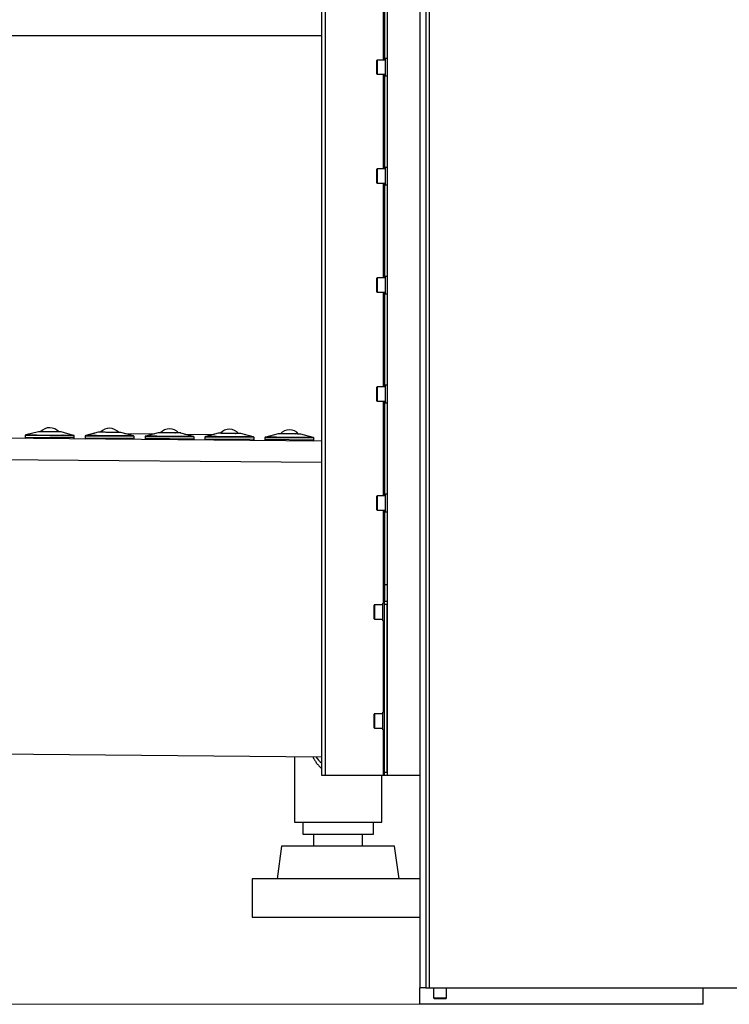
# Model space of a CAD drawing. Units: millimetres. Extents: x 20 to 410, y 10 to 287.
# Drawn here: x 342 to 368, y 207 to 243 of the extents above; entities that cross this region are included whole.
import ezdxf

# ---------------------------------------------------------------- set-up
doc = ezdxf.new("R2010")
doc.units = ezdxf.units.MM
doc.styles.add('SLDTEXTSTYLE2', font='TXT', dxfattribs={"width": 0.605})
doc.dimstyles.new('SLDDIMSTYLE0', dxfattribs={"dimtxt": 3.5, "dimasz": 3.302, "dimexe": 0, "dimexo": 0.0625, "dimgap": 0.875, "dimtad": 1, "dimdec": 3, "dimlfac": 25, "dimrnd": 1e-09, "dimzin": 12, "dimdsep": 46, "dimtxsty": 'SLDTEXTSTYLE2', "dimsah": 1, "dimcen": 0.09, "dimadec": 0, "dimazin": 3, "dimtfac": 1, "dimtdec": 3, "dimtofl": 0, "dimtmove": 0, "dimatfit": 3, "dimfxl": 1, "dimfrac": 2, "dimtolj": 1, "dimtzin": 12, "dimarcsym": 0})

# ---------------------------------------------------------------- blocks, each defined once
blk = doc.blocks.new('_D_13')
at = {"color": 7, "linetype": 'Continuous', "lineweight": 18}
for p, q in [((331.27, 270.21), (318.182, 270.21)), ((319.182, 206.61), (319.182, 270.21)), ((356.55, 206.61), (318.182, 206.61))]:
    blk.add_line(p, q, dxfattribs=at)
for points in [[(319.182, 270.21), (318.674, 266.908), (319.69, 266.908)], [(319.182, 206.61), (319.69, 209.912), (318.674, 209.912)]]:
    blk.add_solid(points, dxfattribs=at)
at = {"color": 7, "linetype": 'Continuous', "lineweight": 18, "insert": (314.67, 235.144), "char_height": 3.5, "attachment_point": 1, "rotation": 90, "style": 'SLDTEXTSTYLE2'}
blk.add_mtext('1590', dxfattribs=at)

msp = doc.modelspace()

# ---------------------------------------------------------------- linework, layer by layer
at = {"color": 7, "linetype": 'Continuous', "lineweight": 25}
for p, q in [((356.550112, 257.384646), (356.550112, 207.210157)), ((352.950112, 215.010157), (352.950112, 251.010157)), ((353.090112, 215.010157), (353.090112, 251.010157)), ((355.350112, 251.010157), (355.350112, 215.010157)), ((356.550112, 251.010157), (356.550112, 215.010157)), ((356.770112, 246.410157), (356.770112, 207.210157)), ((356.890112, 246.410157), (356.890112, 207.210157)), ((355.250112, 244.010157), (355.250112, 241.270157)), ((331.550112, 242.170157), (352.950112, 242.170157)), ((354.966112, 240.762157), (354.966112, 241.258157)), ((355.286112, 241.270157), (354.978112, 241.270157)), ((355.350112, 241.330157), (355.286112, 241.330157)), ((355.286112, 240.811889), (355.286112, 241.330157)), ((354.978112, 240.750157), (355.286112, 240.750157)), ((355.250112, 240.750157), (355.250112, 237.270157)), ((355.286112, 240.690157), (355.286112, 240.811889)), ((355.286112, 240.690157), (355.350112, 240.690157)), ((354.966112, 236.762157), (354.966112, 237.258157)), ((355.286112, 237.270157), (354.978112, 237.270157)), ((355.350112, 237.330157), (355.286112, 237.330157)), ((355.286112, 236.811889), (355.286112, 237.330157)), ((354.978112, 236.750157), (355.286112, 236.750157)), ((355.250112, 236.750157), (355.250112, 233.270157)), ((355.286112, 236.690157), (355.286112, 236.811889)), ((355.286112, 236.690157), (355.350112, 236.690157)), ((354.966112, 232.762157), (354.966112, 233.258157)), ((355.286112, 233.270157), (354.978112, 233.270157)), ((355.350112, 233.330157), (355.286112, 233.330157)), ((355.286112, 232.811889), (355.286112, 233.330157)), ((354.978112, 232.750157), (355.286112, 232.750157)), ((355.250112, 232.750157), (355.250112, 229.270157)), ((355.286112, 232.690157), (355.286112, 232.811889)), ((355.286112, 232.690157), (355.350112, 232.690157)), ((354.966112, 228.762157), (354.966112, 229.258157)), ((355.286112, 229.270157), (354.978112, 229.270157)), ((355.350112, 229.330157), (355.286112, 229.330157)), ((355.286112, 228.811889), (355.286112, 229.330157)), ((355.286112, 228.690157), (355.286112, 228.811889)), ((354.978112, 228.750157), (355.286112, 228.750157)), ((355.250112, 228.750157), (355.250112, 225.270157)), ((355.286112, 228.690157), (355.350112, 228.690157)), ((324.361817, 227.544), (352.950112, 227.295406)), ((342.061955, 227.482889), (342.06135, 227.413292)), ((342.547611, 227.625081), (342.089559, 227.506606)), ((343.185133, 227.620328), (343.188376, 227.619509)), ((343.834699, 227.491431), (343.378777, 227.617854)), ((343.437697, 227.494109), (343.434935, 227.494907)), ((343.861282, 227.39764), (343.861887, 227.467237)), ((344.261872, 227.463759), (344.261266, 227.394162)), ((344.747528, 227.605952), (344.289476, 227.487476)), ((344.562792, 227.568347), (344.562704, 227.558147)), ((344.562792, 227.568347), (344.600859, 227.568016)), ((345.387334, 227.601178), (345.390611, 227.60036)), ((346.034616, 227.472301), (345.578693, 227.598724)), ((345.642509, 227.474937), (345.639718, 227.475735)), ((345.724681, 227.558243), (346.800776, 227.548886)), ((346.061198, 227.37851), (346.061804, 227.448108)), ((346.461788, 227.444629), (346.461183, 227.375032)), ((346.947445, 227.586822), (346.489393, 227.468346)), ((347.584966, 227.582068), (347.58821, 227.58125)), ((348.234533, 227.453171), (347.77861, 227.579594)), ((347.837531, 227.45585), (347.834769, 227.456647)), ((347.924597, 227.539113), (349.000693, 227.529756)), ((348.261115, 227.359381), (348.26172, 227.428978)), ((348.661705, 227.4255), (348.6611, 227.355902)), ((349.147362, 227.567692), (348.689309, 227.449217)), ((349.787167, 227.562919), (349.790444, 227.5621)), ((350.43445, 227.434041), (349.978527, 227.560465)), ((350.042342, 227.436678), (350.039552, 227.437475)), ((350.124514, 227.519984), (350.162581, 227.519653)), ((350.162492, 227.509453), (350.162581, 227.519653)), ((350.461032, 227.340251), (350.461637, 227.409848)), ((350.861622, 227.40637), (350.861017, 227.336773)), ((351.347279, 227.548562), (350.889226, 227.430087)), ((351.9848, 227.543809), (351.988044, 227.542991)), ((352.634367, 227.414912), (352.178444, 227.541335)), ((352.237365, 227.41759), (352.234603, 227.418388)), ((352.660949, 227.321121), (352.661554, 227.390718)), ((352.950112, 226.495376), (324.354861, 226.74403)), ((354.966112, 224.762157), (354.966112, 225.258157)), ((355.286112, 225.270157), (354.978112, 225.270157)), ((355.350112, 225.330157), (355.286112, 225.330157)), ((355.286112, 224.811889), (355.286112, 225.330157)), ((355.286112, 224.690157), (355.286112, 224.811889)), ((354.978112, 224.750157), (355.286112, 224.750157)), ((355.250112, 224.750157), (355.250112, 222.010157)), ((355.286112, 224.690157), (355.350112, 224.690157)), ((355.350112, 222.010157), (355.250112, 222.010157)), ((355.250112, 222.010157), (355.250112, 221.410157)), ((354.866112, 220.762157), (354.866112, 221.258157)), ((355.186112, 221.270157), (354.878112, 221.270157)), ((355.250112, 221.330157), (355.186112, 221.330157)), ((355.186112, 221.282341), (355.186112, 221.330157)), ((355.186112, 220.690157), (355.186112, 221.282341)), ((355.250112, 221.410157), (355.350112, 221.410157)), ((355.250112, 221.290157), (355.250112, 221.410157)), ((355.350112, 221.290157), (355.250112, 221.290157)), ((355.250112, 215.130157), (355.250112, 221.290157)), ((355.350112, 215.130157), (355.350112, 221.290157)), ((354.878112, 220.750157), (355.186112, 220.750157)), ((355.186112, 220.690157), (355.250112, 220.690157)), ((354.866112, 216.762157), (354.866112, 217.258157)), ((355.186112, 217.270157), (354.878112, 217.270157)), ((355.250112, 217.330157), (355.186112, 217.330157)), ((355.186112, 217.282341), (355.186112, 217.330157)), ((355.186112, 216.690157), (355.186112, 217.282341)), ((354.878112, 216.750157), (355.186112, 216.750157)), ((355.186112, 216.690157), (355.250112, 216.690157)), ((326.260876, 215.927048), (352.950112, 215.694967)), ((351.946801, 215.703692), (351.946801, 213.290157)), ((355.250112, 215.130157), (355.350112, 215.130157)), ((355.250112, 215.010157), (355.250112, 215.130157)), ((353.090112, 215.010157), (352.950112, 215.010157)), ((355.210112, 215.010157), (353.090112, 215.010157)), ((355.146801, 213.290157), (355.146801, 215.010157)), ((355.250112, 215.010157), (355.210112, 215.010157)), ((355.350112, 215.010157), (355.250112, 215.010157)), ((356.550112, 215.010157), (355.350112, 215.010157)), ((351.946801, 213.290157), (353.546801, 213.290157)), ((352.246801, 213.290157), (352.246801, 212.850157)), ((353.546801, 213.290157), (355.146801, 213.290157)), ((354.846801, 212.850157), (354.846801, 213.290157)), ((352.246801, 212.850157), (354.846801, 212.850157)), ((352.646801, 212.850157), (352.646801, 212.410157)), ((354.446801, 212.410157), (354.446801, 212.850157)), ((351.475057, 212.410157), (351.306801, 211.212952)), ((355.618545, 212.410157), (351.475057, 212.410157)), ((355.786801, 211.212952), (355.618545, 212.410157)), ((350.390112, 211.210157), (350.390112, 209.810157)), ((356.550112, 211.210157), (350.390112, 211.210157)), ((351.306801, 211.212952), (351.306801, 211.210157)), ((355.786801, 211.212952), (351.306801, 211.212952)), ((355.786801, 211.210157), (355.786801, 211.212952)), ((350.390112, 209.810157), (356.550112, 209.810157)), ((356.770112, 207.210157), (356.550112, 207.210157)), ((356.550112, 206.610157), (356.550112, 207.210157)), ((356.770112, 207.210157), (356.890112, 207.210157)), ((356.890112, 207.210157), (404.210112, 207.210157)), ((357.050112, 207.210157), (357.050112, 206.842157)), ((357.530112, 206.842157), (357.530112, 207.210157)), ((366.950112, 206.610157), (366.950112, 207.210157)), ((357.050112, 206.842157), (357.082112, 206.810157)), ((357.050112, 206.842157), (357.530112, 206.842157)), ((357.498112, 206.810157), (357.082112, 206.810157)), ((357.498112, 206.810157), (357.530112, 206.842157)), ((366.950112, 206.610157), (356.550112, 206.610157))]:
    msp.add_line(p, q, dxfattribs=at)
at = {"color": 8, "linetype": 'Continuous', "lineweight": 25}
for p, q in [((355.210112, 241.270157), (355.210112, 244.690157)), ((354.978112, 241.270157), (354.978112, 240.750157)), ((355.210112, 237.270157), (355.210112, 240.750157)), ((354.978112, 237.270157), (354.978112, 236.750157)), ((355.210112, 233.270157), (355.210112, 236.750157)), ((354.978112, 233.270157), (354.978112, 232.750157)), ((355.210112, 229.270157), (355.210112, 232.750157)), ((354.978112, 229.270157), (354.978112, 228.750157)), ((355.210112, 225.270157), (355.210112, 228.750157)), ((343.861282, 227.39764), (342.06135, 227.413292)), ((343.861887, 227.467237), (342.061955, 227.482889)), ((343.437697, 227.494109), (342.084455, 227.505877)), ((343.188376, 227.619509), (342.547611, 227.625081)), ((343.83979, 227.490613), (343.437697, 227.494109)), ((346.061198, 227.37851), (344.261266, 227.394162)), ((346.061804, 227.448108), (344.261872, 227.463759)), ((345.642509, 227.474937), (344.284372, 227.486747)), ((346.039707, 227.471483), (345.642509, 227.474937)), ((348.261115, 227.359381), (346.461183, 227.375032)), ((348.26172, 227.428978), (346.461788, 227.444629)), ((347.837531, 227.45585), (346.484289, 227.467617)), ((347.58821, 227.58125), (346.947445, 227.586822)), ((348.239624, 227.452353), (347.837531, 227.45585)), ((350.461032, 227.340251), (348.6611, 227.355902)), ((350.461637, 227.409848), (348.661705, 227.4255)), ((350.042342, 227.436678), (348.684205, 227.448488)), ((350.43954, 227.433224), (350.042342, 227.436678)), ((352.660949, 227.321121), (350.861017, 227.336773)), ((352.661554, 227.390718), (350.861622, 227.40637)), ((352.237365, 227.41759), (350.884122, 227.429358)), ((351.988044, 227.542991), (351.347279, 227.548562)), ((352.639457, 227.414094), (352.237365, 227.41759)), ((354.978112, 225.270157), (354.978112, 224.750157)), ((355.210112, 221.330157), (355.210112, 224.750157)), ((354.878112, 221.270157), (354.878112, 220.750157)), ((355.210112, 217.330157), (355.210112, 220.690157)), ((354.878112, 217.270157), (354.878112, 216.750157)), ((355.210112, 215.010157), (355.210112, 216.690157))]:
    msp.add_line(p, q, dxfattribs=at)
at = {"color": 7, "linetype": 'Continuous', "lineweight": 25}
for centre, radius, start, end in [((354.978112, 241.258157), 0.012, 90, 180), ((354.978112, 240.762157), 0.012, 180, 270), ((354.978112, 237.258157), 0.012, 90, 180), ((354.978112, 236.762157), 0.012, 180, 270), ((354.978112, 233.258157), 0.012, 90, 180), ((354.978112, 232.762157), 0.012, 180, 270), ((354.978112, 229.258157), 0.012, 90, 180), ((354.978112, 228.762157), 0.012, 180, 270), ((342.960697, 227.334268), 0.44, 89.5017884, 138.6165955), ((342.960697, 227.334268), 0.44, 40.3869813, 89.5017884), ((345.160613, 227.315139), 0.44, 89.5017884, 138.6165955), ((345.160613, 227.315139), 0.44, 40.3869813, 89.5017884), ((347.36053, 227.296009), 0.44, 89.5017884, 138.6165955), ((347.36053, 227.296009), 0.44, 40.3869813, 89.5017884), ((349.560447, 227.276879), 0.44, 89.5017884, 138.6165955), ((349.560447, 227.276879), 0.44, 40.3869813, 89.5017884), ((351.760364, 227.25775), 0.44, 89.5017884, 138.6165955), ((351.760364, 227.25775), 0.44, 40.3869813, 89.5017884), ((342.084549, 227.41309), 0.0232, 179.5017884, 269.5017884), ((342.085154, 227.482687), 0.0232, 91.7266514, 179.5017884), ((342.553419, 227.60262), 0.0232, 89.5017884, 104.49694), ((343.372579, 227.595497), 0.0232, 74.5066368, 89.5017884), ((343.838082, 227.397842), 0.0232, 269.5017884, 359.5017884), ((343.838688, 227.467439), 0.0232, 359.5017884, 87.2769253), ((344.284466, 227.39396), 0.0232, 179.5017884, 269.5017884), ((344.285071, 227.463557), 0.0232, 91.7266514, 179.5017884), ((344.753336, 227.58349), 0.0232, 89.5017884, 104.49694), ((345.572496, 227.576367), 0.0232, 74.5066368, 89.5017884), ((346.037999, 227.378712), 0.0232, 269.5017884, 359.5017884), ((346.038604, 227.448309), 0.0232, 359.5017884, 87.2769253), ((346.484382, 227.37483), 0.0232, 179.5017884, 269.5017884), ((346.484988, 227.444428), 0.0232, 91.7266514, 179.5017884), ((346.953253, 227.564361), 0.0232, 89.5017884, 104.49694), ((347.772413, 227.557237), 0.0232, 74.5066368, 89.5017884), ((348.237916, 227.359582), 0.0232, 269.5017884, 359.5017884), ((348.238521, 227.42918), 0.0232, 359.5017884, 87.2769253), ((348.684299, 227.355701), 0.0232, 179.5017884, 269.5017884), ((348.684904, 227.425298), 0.0232, 91.7266514, 179.5017884), ((349.153169, 227.545231), 0.0232, 89.5017884, 104.49694), ((349.97233, 227.538108), 0.0232, 74.5066368, 89.5017884), ((350.437833, 227.340453), 0.0232, 269.5017884, 359.5017884), ((350.438438, 227.41005), 0.0232, 359.5017884, 87.2769253), ((350.884216, 227.336571), 0.0232, 179.5017884, 269.5017884), ((350.884821, 227.406168), 0.0232, 91.7266514, 179.5017884), ((351.353086, 227.526101), 0.0232, 89.5017884, 104.49694), ((352.172246, 227.518978), 0.0232, 74.5066368, 89.5017884), ((352.63775, 227.321323), 0.0232, 269.5017884, 359.5017884), ((352.638355, 227.39092), 0.0232, 359.5017884, 87.2769253), ((354.978112, 225.258157), 0.012, 90, 180), ((354.978112, 224.762157), 0.012, 180, 270), ((354.878112, 221.258157), 0.012, 90, 180), ((354.878112, 220.762157), 0.012, 180, 270), ((354.878112, 217.258157), 0.012, 90, 180), ((354.878112, 216.762157), 0.012, 180, 270), ((353.546801, 216.210157), 0.96, 212.3244066, 231.5705715)]:
    msp.add_arc(centre, radius, start, end, dxfattribs=at)
for points, knots in [([(342.489318, 227.50313), (342.443088, 227.503532), (342.35063, 227.504336), (342.240149, 227.505297), (342.156751, 227.506022), (342.102244, 227.506496), (342.093867, 227.506569), (342.089678, 227.506605)], [0, 0, 0, 0, 0.19999993, 0.399999895, 0.599999895, 0.79999993, 1, 1, 1, 1]), ([(342.090802, 227.506595), (342.093106, 227.506575), (342.097916, 227.506533), (342.14457, 227.506128), (342.200696, 227.50564), (342.228759, 227.505396)], [0, 0, 0, 0, 0.3149592999, 0.6574796201, 1, 1, 1, 1]), ([(342.228759, 227.505396), (342.262434, 227.505103), (342.329782, 227.504517), (342.462656, 227.503362), (342.612707, 227.502057), (342.776703, 227.500631), (342.947774, 227.499143), (343.119086, 227.497653), (343.28566, 227.496205), (343.385177, 227.495339), (343.434935, 227.494907)], [0, 0, 0, 0, 0.124999924, 0.249999869, 0.374999837, 0.499999826, 0.624999837, 0.749999869, 0.874999924, 1, 1, 1, 1]), ([(343.185133, 227.620328), (343.163417, 227.620517), (343.118685, 227.620906), (343.04218, 227.621571), (342.960012, 227.622285), (342.876092, 227.623015), (342.795892, 227.623712), (342.72415, 227.624336), (342.664362, 227.624856), (342.616986, 227.625268), (342.581701, 227.625575), (342.558079, 227.62578), (342.555282, 227.625805), (342.553877, 227.625817)], [0, 0, 0, 0, 0.08538541, 0.175885372, 0.270147775, 0.366410561, 0.462673347, 0.55693575, 0.647435712, 0.732821122, 0.818206531, 0.908706493, 1, 1, 1, 1]), ([(343.372771, 227.618696), (343.370904, 227.618712), (343.367171, 227.618745), (343.339998, 227.618981), (343.299036, 227.619337), (343.247162, 227.619788), (343.205404, 227.620151), (343.185133, 227.620328)], [0, 0, 0, 0, 0.208057773, 0.416115546, 0.619849786, 0.815452068, 1, 1, 1, 1]), ([(343.434935, 227.494907), (343.481188, 227.494505), (343.573692, 227.4937), (343.68384, 227.492742), (343.76851, 227.492006), (343.818272, 227.491574), (343.839304, 227.491391), (343.833832, 227.491438), (343.833408, 227.491442)], [0, 0, 0, 0, 0.196698454, 0.393396874, 0.59009526, 0.786793611, 0.983491928, 1, 1, 1, 1]), ([(343.695499, 227.492641), (343.661532, 227.492937), (343.593598, 227.493527), (343.501522, 227.494328), (343.443851, 227.49483), (343.436337, 227.494895)], [0, 0, 0, 0, 0.465153864, 0.930307647, 1, 1, 1, 1]), ([(344.29022, 227.48747), (344.292935, 227.487446), (344.298497, 227.487398), (344.346623, 227.486979), (344.403432, 227.486485), (344.431836, 227.486238)], [0, 0, 0, 0, 0.32285204, 0.661425991, 1, 1, 1, 1]), ([(344.684368, 227.484043), (344.63888, 227.484438), (344.547903, 227.485229), (344.464094, 227.485958), (344.433401, 227.486225), (344.429565, 227.486258)], [0, 0, 0, 0, 0.466667261, 0.933334602, 1, 1, 1, 1]), ([(344.431836, 227.486238), (344.465817, 227.485943), (344.533779, 227.485352), (344.667383, 227.48419), (344.817989, 227.48288), (344.982332, 227.481451), (345.15353, 227.479963), (345.324742, 227.478474), (345.491009, 227.477028), (345.590149, 227.476166), (345.639718, 227.475735)], [0, 0, 0, 0, 0.124999924, 0.249999869, 0.374999837, 0.499999826, 0.624999837, 0.749999869, 0.874999924, 1, 1, 1, 1]), ([(345.387334, 227.601178), (345.365701, 227.601366), (345.32114, 227.601754), (345.244784, 227.602418), (345.162671, 227.603132), (345.078692, 227.603862), (344.998319, 227.604561), (344.926306, 227.605187), (344.86617, 227.60571), (344.818398, 227.606125), (344.782644, 227.606436), (344.758326, 227.606648), (344.755157, 227.606675), (344.75354, 227.606689)], [0, 0, 0, 0, 0.08513266, 0.175364732, 0.269348108, 0.365325946, 0.461303784, 0.55528716, 0.645519232, 0.730651892, 0.815784552, 0.906016624, 1, 1, 1, 1]), ([(345.572685, 227.599566), (345.571007, 227.599581), (345.567649, 227.59961), (345.541019, 227.599842), (345.500534, 227.600194), (345.449064, 227.600641), (345.407507, 227.601003), (345.387334, 227.601178)], [0, 0, 0, 0, 0.207847418, 0.415960455, 0.619748811, 0.815403048, 1, 1, 1, 1]), ([(345.639718, 227.475735), (345.685746, 227.475335), (345.777803, 227.474534), (345.887052, 227.473584), (345.970769, 227.472856), (346.019265, 227.472435), (346.039622, 227.472258), (346.034083, 227.472306), (346.033819, 227.472308)], [0, 0, 0, 0, 0.198022316, 0.396044596, 0.594066842, 0.792089054, 0.990111231, 1, 1, 1, 1]), ([(345.892256, 227.473539), (345.857927, 227.473838), (345.78927, 227.474435), (345.701655, 227.475197), (345.64916, 227.475653), (345.646796, 227.475674)], [0, 0, 0, 0, 0.488480989, 0.976961894, 1, 1, 1, 1]), ([(346.01982, 227.47243), (346.019706, 227.472431), (346.014665, 227.472475), (345.975687, 227.472814), (345.920066, 227.473297), (345.892256, 227.473539)], [0, 0, 0, 0, 0.01148187, 0.505740978, 1, 1, 1, 1]), ([(346.889151, 227.464871), (346.842922, 227.465273), (346.750463, 227.466077), (346.639982, 227.467037), (346.556584, 227.467763), (346.502078, 227.468236), (346.4937, 227.468309), (346.489512, 227.468346)], [0, 0, 0, 0, 0.19999993, 0.399999895, 0.599999895, 0.79999993, 1, 1, 1, 1]), ([(346.490636, 227.468336), (346.49294, 227.468316), (346.497749, 227.468274), (346.544404, 227.467868), (346.60053, 227.46738), (346.628593, 227.467136)], [0, 0, 0, 0, 0.3149592999, 0.6574796201, 1, 1, 1, 1]), ([(346.628593, 227.467136), (346.662267, 227.466843), (346.729616, 227.466258), (346.862489, 227.465102), (347.01254, 227.463797), (347.176537, 227.462371), (347.347608, 227.460884), (347.51892, 227.459394), (347.685494, 227.457945), (347.785011, 227.45708), (347.834769, 227.456647)], [0, 0, 0, 0, 0.124999924, 0.249999869, 0.374999837, 0.499999826, 0.624999837, 0.749999869, 0.874999924, 1, 1, 1, 1]), ([(347.584966, 227.582068), (347.563251, 227.582257), (347.518518, 227.582646), (347.442013, 227.583311), (347.359845, 227.584026), (347.275926, 227.584756), (347.195726, 227.585453), (347.123984, 227.586077), (347.064196, 227.586597), (347.01682, 227.587009), (346.981535, 227.587316), (346.957913, 227.587521), (346.955115, 227.587545), (346.953711, 227.587557)], [0, 0, 0, 0, 0.08538541, 0.175885372, 0.270147775, 0.366410561, 0.462673347, 0.55693575, 0.647435712, 0.732821122, 0.818206531, 0.908706493, 1, 1, 1, 1]), ([(347.772604, 227.580437), (347.770738, 227.580453), (347.767005, 227.580485), (347.739832, 227.580722), (347.69887, 227.581078), (347.646996, 227.581529), (347.605238, 227.581892), (347.584966, 227.582068)], [0, 0, 0, 0, 0.208057773, 0.416115546, 0.619849786, 0.815452068, 1, 1, 1, 1]), ([(347.834769, 227.456647), (347.881021, 227.456245), (347.973526, 227.455441), (348.083674, 227.454483), (348.168343, 227.453747), (348.218106, 227.453314), (348.239137, 227.453131), (348.233666, 227.453179), (348.233242, 227.453183)], [0, 0, 0, 0, 0.196698454, 0.393396874, 0.59009526, 0.786793611, 0.983491928, 1, 1, 1, 1]), ([(348.095333, 227.454382), (348.061366, 227.454677), (347.993432, 227.455268), (347.901356, 227.456069), (347.843685, 227.45657), (347.83617, 227.456636)], [0, 0, 0, 0, 0.465153864, 0.930307647, 1, 1, 1, 1]), ([(348.690054, 227.449211), (348.692769, 227.449187), (348.69833, 227.449139), (348.746457, 227.44872), (348.803266, 227.448226), (348.83167, 227.447979)], [0, 0, 0, 0, 0.3228520401, 0.6614259905, 1, 1, 1, 1]), ([(349.084202, 227.445783), (349.038714, 227.446179), (348.947736, 227.44697), (348.863928, 227.447699), (348.833235, 227.447966), (348.829398, 227.447999)], [0, 0, 0, 0, 0.466667261, 0.933334602, 1, 1, 1, 1]), ([(348.83167, 227.447979), (348.865651, 227.447683), (348.933613, 227.447092), (349.067217, 227.445931), (349.217823, 227.444621), (349.382165, 227.443192), (349.553364, 227.441703), (349.724576, 227.440214), (349.890843, 227.438768), (349.989982, 227.437906), (350.039552, 227.437475)], [0, 0, 0, 0, 0.124999924, 0.249999869, 0.374999837, 0.499999826, 0.624999837, 0.749999869, 0.874999924, 1, 1, 1, 1]), ([(349.787167, 227.562919), (349.765535, 227.563107), (349.720973, 227.563494), (349.644618, 227.564158), (349.562505, 227.564872), (349.478526, 227.565603), (349.398153, 227.566301), (349.32614, 227.566928), (349.266004, 227.567451), (349.218232, 227.567866), (349.182478, 227.568177), (349.15816, 227.568388), (349.15499, 227.568416), (349.153373, 227.56843)], [0, 0, 0, 0, 0.0851326595, 0.1753647322, 0.269348108, 0.365325946, 0.4613037839, 0.5552871598, 0.6455192324, 0.730651892, 0.8157845515, 0.9060166241, 1, 1, 1, 1]), ([(349.972518, 227.561307), (349.970841, 227.561322), (349.967483, 227.561351), (349.940852, 227.561582), (349.900368, 227.561934), (349.848897, 227.562382), (349.807341, 227.562743), (349.787167, 227.562919)], [0, 0, 0, 0, 0.207847418, 0.415960455, 0.619748811, 0.815403048, 1, 1, 1, 1]), ([(350.039552, 227.437475), (350.08558, 227.437075), (350.177636, 227.436275), (350.286886, 227.435325), (350.370603, 227.434597), (350.419099, 227.434175), (350.439456, 227.433998), (350.433917, 227.434046), (350.433653, 227.434049)], [0, 0, 0, 0, 0.198022316, 0.396044596, 0.594066842, 0.792089054, 0.990111231, 1, 1, 1, 1]), ([(350.292089, 227.43528), (350.257789, 227.435578), (350.189188, 227.436175), (350.099283, 227.436956), (350.044341, 227.437434), (350.039629, 227.437475)], [0, 0, 0, 0, 0.477598424, 0.955196765, 1, 1, 1, 1]), ([(350.419654, 227.43417), (350.419539, 227.434171), (350.414498, 227.434215), (350.37552, 227.434554), (350.3199, 227.435038), (350.292089, 227.43528)], [0, 0, 0, 0, 0.01148187, 0.505740978, 1, 1, 1, 1]), ([(351.288985, 227.426611), (351.242756, 227.427013), (351.150297, 227.427817), (351.039816, 227.428778), (350.956418, 227.429503), (350.901911, 227.429977), (350.893534, 227.43005), (350.889345, 227.430086)], [0, 0, 0, 0, 0.19999993, 0.399999895, 0.599999895, 0.79999993, 1, 1, 1, 1]), ([(350.89047, 227.430076), (350.892774, 227.430056), (350.897583, 227.430015), (350.944237, 227.429609), (351.000363, 227.429121), (351.028427, 227.428877)], [0, 0, 0, 0, 0.3149593, 0.65747962, 1, 1, 1, 1]), ([(351.028427, 227.428877), (351.062101, 227.428584), (351.129449, 227.427998), (351.262323, 227.426843), (351.412374, 227.425538), (351.576371, 227.424112), (351.747441, 227.422624), (351.918753, 227.421135), (352.085327, 227.419686), (352.184844, 227.418821), (352.234603, 227.418388)], [0, 0, 0, 0, 0.124999924, 0.249999869, 0.374999837, 0.499999826, 0.624999837, 0.749999869, 0.874999924, 1, 1, 1, 1]), ([(351.9848, 227.543809), (351.963084, 227.543998), (351.918352, 227.544387), (351.841847, 227.545052), (351.759679, 227.545766), (351.67576, 227.546496), (351.595559, 227.547194), (351.523818, 227.547817), (351.464029, 227.548337), (351.416653, 227.548749), (351.381369, 227.549056), (351.357747, 227.549261), (351.354949, 227.549286), (351.353544, 227.549298)], [0, 0, 0, 0, 0.08538541, 0.175885372, 0.270147775, 0.366410561, 0.462673347, 0.55693575, 0.647435712, 0.732821122, 0.818206531, 0.908706493, 1, 1, 1, 1]), ([(352.172438, 227.542177), (352.170571, 227.542193), (352.166839, 227.542226), (352.139665, 227.542462), (352.098703, 227.542818), (352.04683, 227.543269), (352.005072, 227.543633), (351.9848, 227.543809)], [0, 0, 0, 0, 0.208057773, 0.416115546, 0.619849786, 0.815452068, 1, 1, 1, 1]), ([(352.495166, 227.416122), (352.461344, 227.416417), (352.393699, 227.417005), (352.283392, 227.417964), (352.205739, 227.418639), (352.178747, 227.418874)], [0, 0, 0, 0, 0.394822921, 0.789645774, 1, 1, 1, 1]), ([(352.234603, 227.418388), (352.280855, 227.417986), (352.373359, 227.417181), (352.483508, 227.416224), (352.568177, 227.415487), (352.61794, 227.415055), (352.638971, 227.414872), (352.633499, 227.414919), (352.633076, 227.414923)], [0, 0, 0, 0, 0.196698454, 0.393396874, 0.59009526, 0.786793611, 0.983491928, 1, 1, 1, 1])]:
    msp.add_open_spline(points, degree=3, knots=knots, dxfattribs=at)
at = {"color": 8, "linetype": 'Continuous', "lineweight": 25}
msp.add_open_spline([(352.621944, 215.697821), (352.622514, 215.696339), (352.637938, 215.656273), (352.67845, 215.582178), (352.743937, 215.477863), (352.820947, 215.383784), (352.889564, 215.312929), (352.935508, 215.27738), (352.950112, 215.26608)], degree=3, knots=[0, 0, 0, 0, 0.008549262, 0.231159137, 0.459482554, 0.683453863, 0.899377164, 1, 1, 1, 1], dxfattribs=at)

# ---------------------------------------------------------------- dimensions: what is measured, and where the dimension line sits
at = {"color": 7, "linetype": 'Continuous', "lineweight": 18}
dim = msp.add_linear_dim(base=(319.182089, 270.210157), p1=(356.550112, 206.610157), p2=(331.270112, 270.210157), angle=90, dimstyle='SLDDIMSTYLE0', dxfattribs=at)
dim.commit()
dim.dimension.update_dxf_attribs({"geometry": '_D_13', "text_midpoint": (319.182089, 239.528585), "dimtype": 160})

doc.saveas('drawing.dxf')
